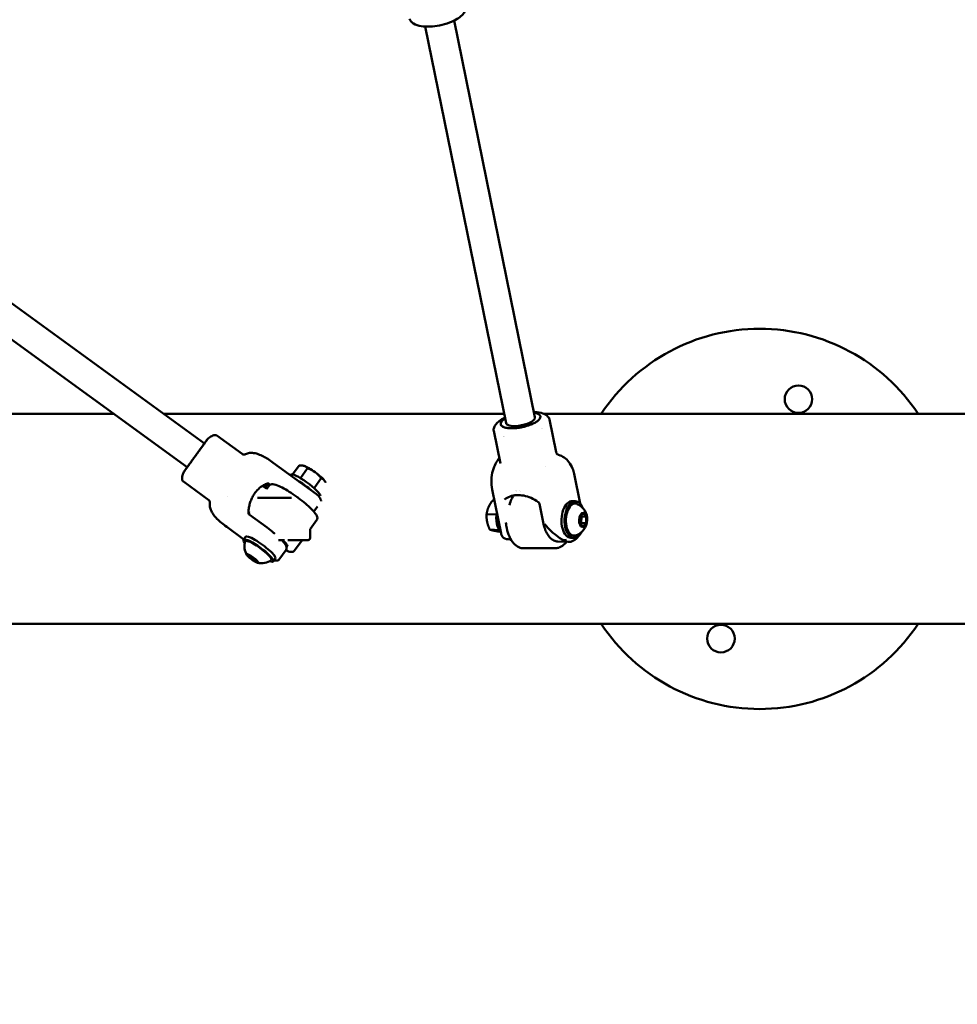
# Model space of a CAD drawing. Units: millimetres. Extents: x 3702 to 13802, y 1468 to 11568.
# Drawn here: x 7849 to 8359, y 3176 to 3712 of the extents above; entities that cross this region are included whole.
import ezdxf

# ---------------------------------------------------------------- set-up
doc = ezdxf.new("R2010")
doc.units = ezdxf.units.MM
doc.header["$LTSCALE"] = 30
doc.layers.add('Geometrie náčrtu (ISO)', color=7, linetype='Continuous', lineweight=25)
doc.layers.add('Viditelná (ISO)', color=7, linetype='Continuous', lineweight=50)

# ---------------------------------------------------------------- blocks, each defined once
blk = doc.blocks.new('LP011')
at = {"layer": 'Geometrie náčrtu (ISO)'}
blk.add_circle((0, 0), 5050, dxfattribs=at)
at = {"layer": 'Viditelná (ISO)'}
for p, q in [((-666.43, -2806.46), (-622.39, -3022.39)), ((-682.11, -2809.66), (-638.06, -3025.59)), ((-1100.52, -2820.06), (-802.4, -3036.66)), ((-1113.1, -2830.7), (-811.8, -3049.6)), ((-851.82, -3020.53), (-1000, -3020.53)), ((-639.09, -3020.53), (-824.59, -3020.53)), ((-619.45, -3021.79), (-619.45, -3021.79)), ((-21.2, -3020.53), (-617.45, -3020.53)), ((-641, -3026.19), (-641, -3026.19)), ((-610.85, -3041.42), (-614.48, -3023.6)), ((-781.85, -3042.32), (-795.6, -3032.33)), ((-641.23, -3047.61), (-644.86, -3029.8)), ((-813.57, -3052.03), (-800.64, -3034.23)), ((-800.64, -3034.23), (-800.64, -3034.23)), ((-741.39, -3064.16), (-764.87, -3047.1)), ((-754.38, -3053.53), (-750.83, -3048.65)), ((-748.76, -3048.67), (-748.91, -3048.65)), ((-616.89, -3049.32), (-616.89, -3049.32)), ((-813.57, -3052.03), (-813.57, -3052.03)), ((-755.57, -3053.86), (-755.42, -3053.66)), ((-746.22, -3050.15), (-750.09, -3055.48)), ((-597.78, -3069.39), (-601.07, -3053.24)), ((-800.07, -3067.4), (-813.82, -3057.41)), ((-770.73, -3059.67), (-768.36, -3061.39)), ((-767.06, -3059.47), (-768.42, -3061.35)), ((-742.62, -3060.91), (-738.74, -3055.58)), ((-736.55, -3057.54), (-736.48, -3057.68)), ((-789.81, -3065.58), (-789.81, -3065.58)), ((-640.84, -3085.63), (-645.71, -3061.74)), ((-632.78, -3062.39), (-632.78, -3062.39)), ((-632.64, -3062.28), (-632.64, -3062.28)), ((-632.26, -3062.86), (-632.26, -3062.86)), ((-632.18, -3062.78), (-632.18, -3062.78)), ((-630.57, -3062.32), (-630.57, -3062.32)), ((-630.51, -3062.61), (-630.51, -3062.61)), ((-773.55, -3066.18), (-755.01, -3066.18)), ((-751.34, -3066.18), (-751.05, -3066.18)), ((-740.72, -3070.86), (-742.81, -3073.73)), ((-644.5, -3067.67), (-645.44, -3067.63)), ((-619.94, -3069.43), (-617.7, -3080.43)), ((-601.98, -3068.01), (-600.31, -3068.08)), ((-778.37, -3073.89), (-777.82, -3074.29)), ((-777.74, -3074.18), (-778.3, -3074.95)), ((-768.27, -3082.41), (-777.97, -3075.36)), ((-643.38, -3075.27), (-648.71, -3075.03)), ((-596.1, -3074.82), (-597.78, -3076.61)), ((-597.1, -3076.37), (-597.78, -3076.75)), ((-597.33, -3076.13), (-597.1, -3076.37)), ((-597.1, -3076.37), (-597.17, -3079.84)), ((-597.1, -3076.37), (-594.49, -3076.49)), ((-594.49, -3076.49), (-596.1, -3074.82)), ((-741.17, -3078.28), (-744.81, -3083.29)), ((-597.78, -3076.61), (-597.85, -3080.08)), ((-597.85, -3080.08), (-596.24, -3081.75)), ((-597.17, -3079.84), (-597.84, -3079.45)), ((-597.17, -3079.84), (-597.62, -3080.32)), ((-597.17, -3079.84), (-594.56, -3079.95)), ((-596.24, -3081.75), (-594.56, -3079.95)), ((-594.56, -3079.95), (-594.49, -3076.49)), ((-780.97, -3088.83), (-790.27, -3082.07)), ((-744.81, -3083.26), (-744.81, -3088.18)), ((-641.9, -3083.74), (-646.98, -3083.51)), ((-641.32, -3084.62), (-641.98, -3084.59)), ((-640.84, -3085.63), (-640.84, -3085.63)), ((-779.96, -3087.44), (-781.11, -3089.03)), ((-758.71, -3089.18), (-762.12, -3089.18)), ((-745.81, -3089.18), (-756.97, -3089.18)), ((-749.09, -3089.18), (-753.3, -3094.97)), ((-637.04, -3088.75), (-635.55, -3088.82)), ((-609.95, -3089.99), (-604.43, -3090.24)), ((-605.31, -3090.12), (-605.31, -3090.12)), ((-605.19, -3090.15), (-605.19, -3090.15)), ((-604.43, -3090.24), (-604.43, -3090.24)), ((-602.9, -3087.99), (-601.23, -3088.06)), ((-776.2, -3098.47), (-778.65, -3097.19)), ((-778.65, -3097.19), (-778.65, -3097.99)), ((-778.65, -3097.99), (-778.23, -3097.41)), ((-757.92, -3094.53), (-761.87, -3099.97)), ((-611.43, -3093.68), (-628.57, -3093.68)), ((-778.65, -3097.99), (-776.19, -3100.07)), ((-773.75, -3100.56), (-776.2, -3098.47)), ((-775.48, -3099.09), (-776.19, -3100.07)), ((-776.19, -3100.07), (-773.75, -3101.36)), ((-773.75, -3101.36), (-773.75, -3100.56)), ((-763.78, -3099.19), (-764.93, -3100.78)), ((-1000, -3134.83), (1000, -3134.83))]:
    blk.add_line(p, q, dxfattribs=at)
for centre in [(-478.9, -3012.51), (-521.1, -3142.85)]:
    blk.add_circle(centre, 7.5, dxfattribs=at)
for centre, radius, start, end in [((0, 0.67), 2821.2, 256.4763, 281.82217), ((-500, -3077.68), 103.5, 33.5163, 146.4837), ((-603.11, -3077.97), 9.19, 288.7841, 65.9738), ((-771.4, -3092.67), 9.19, 162.114, 210.9675), ((-745.81, -3088.18), 1, 270, 0), ((-771.4, -3092.67), 9.19, 257.0325, 305.886), ((-500, -3077.68), 103.5, 213.5163, 326.4837)]:
    blk.add_arc(centre, radius, start, end, dxfattribs=at)
for centre, major_axis, ratio, start_param, end_param in [((-630.23, -3023.99), (10.78, 2.2), 0.349944, 2.385136, 7.039642), ((-630.23, -3023.99), (7.84, 1.6), 0.349944, 3.141593, 6.283185), ((-629.1, -3029.49), (-10.78, -2.2), 0.349944, 0.299868, 0.299994), ((-629.1, -3029.49), (10.78, 2.2), 0.349944, 5.983191, 5.983365), ((-742.95, -3053.51), (-6.47, 4.7), 0.187697, 5.759587, 5.94584), ((-742.95, -3053.51), (-6.47, 4.7), 0.187697, 4.712389, 5.759587), ((-638.1, -3052.05), (6.45, -2.72), 0.468177, 3.141483, 3.14171), ((-747.33, -3059.54), (8.09, -5.88), 0.187697, 0.119689, 3.141593), ((-742.95, -3053.51), (-6.47, 4.7), 0.187697, 3.665191, 4.712389), ((-748.49, -3061.13), (8.09, -5.88), 0.187697, 1.158699, 1.982893), ((-742.95, -3053.51), (6.47, -4.7), 0.187697, 0.337345, 0.523599), ((-748.49, -3061.13), (8.09, -5.88), 0.187697, 0.932728, 0.932746), ((-602.44, -3078), (0.46, 9.99), 0.547578, 0, 3.141593), ((-600.77, -3078.07), (-0.46, -9.99), 0.547578, 2.274875, 7.149903), ((-600.77, -3078.07), (-0.4, -8.74), 0.547578, 2.930151, 6.494627), ((-637.96, -3076.37), (-0.46, -9.99), 0.547578, 4.497515, 5.790224), ((-771.87, -3093.31), (8.09, -5.88), 0.187697, 0, 3.141593), ((-773.02, -3094.9), (-8.09, 5.88), 0.187697, 2.563406, 6.861372), ((-773.02, -3094.9), (-7.08, 5.14), 0.187697, 3.08027, 6.344508)]:
    blk.add_ellipse(centre, major_axis=major_axis, ratio=ratio, start_param=start_param, end_param=end_param, dxfattribs=at)
for centre, major_axis, ratio in [((-596.17, -3078.28), (-0.18, -3.93), 0.547578), ((-776.2, -3099.27), (3.18, -2.31), 0.187697)]:
    blk.add_ellipse(centre, major_axis=major_axis, ratio=ratio, dxfattribs=at)
for points, knots in [([(-660.19, -2799.79), (-660.19, -2800.39), (-660.35, -2801.03), (-661, -2802.3), (-661.5, -2802.95), (-662.84, -2804.26), (-663.73, -2804.93), (-665.98, -2806.3), (-667.44, -2806.98), (-670.67, -2808.17), (-672.5, -2808.68), (-676.07, -2809.38), (-677.84, -2809.6), (-681.23, -2809.74), (-682.87, -2809.67), (-685.93, -2809.17), (-687.38, -2808.72), (-688.97, -2807.77), (-689.38, -2807.45), (-690.19, -2806.59), (-690.51, -2806.01), (-690.63, -2805.41)], [0, 0, 0, 0, 0.323291, 0.323291, 0.66347, 0.66347, 1.06744, 1.06744, 1.586236, 1.586236, 2.145499, 2.145499, 2.676302, 2.676302, 3.209562, 3.209562, 3.769078, 3.769078, 4.005457, 4.005457, 4.344306, 4.344306, 4.344306, 4.344306]), ([(-623, -3019.36), (-622.85, -3019.37), (-622.7, -3019.38), (-620.9, -3019.51), (-619.35, -3019.8), (-617.41, -3020.53), (-616.84, -3020.81), (-615.53, -3021.68), (-614.92, -3022.37), (-614.57, -3023.27), (-614.52, -3023.44), (-614.49, -3023.6)], [2.094763, 2.094763, 2.094763, 2.094763, 2.145929, 2.145929, 2.697962, 2.697962, 2.960156, 2.960156, 3.391119, 3.391119, 3.486391, 3.486391, 3.486391, 3.486391]), ([(-619.45, -3021.79), (-619.44, -3021.82), (-619.44, -3021.85), (-619.41, -3022.08), (-619.42, -3022.28), (-619.56, -3022.79), (-619.74, -3023.11), (-620.26, -3023.75), (-620.61, -3024.08), (-621.03, -3024.41)], [-0.6873434, -0.6873434, -0.6873434, -0.6873434, -0.6585196, -0.6585196, -0.4939617, -0.4939617, -0.2469845, -0.2469845, -0.000001, -0.000001, -0.000001, -0.000001]), ([(-644.86, -3029.8), (-644.98, -3029.21), (-644.92, -3028.56), (-644.45, -3027.28), (-644.05, -3026.64), (-643.06, -3025.49), (-642.49, -3024.97), (-641.86, -3024.48)], [0, 0, 0, 0, 0.3342817, 0.3342817, 0.6650995, 0.6650995, 0.96213, 0.96213, 0.96213, 0.96213]), ([(-621.03, -3024.41), (-621.45, -3024.73), (-621.95, -3025.05), (-623.09, -3025.67), (-623.71, -3025.97), (-624.85, -3026.43), (-625.32, -3026.61), (-626.45, -3026.99), (-627.12, -3027.19), (-628.48, -3027.55), (-629.18, -3027.71), (-630.59, -3027.98), (-631.29, -3028.08), (-632.67, -3028.25), (-633.35, -3028.3), (-634.67, -3028.36), (-635.3, -3028.36), (-636.49, -3028.31), (-637.05, -3028.25), (-638.08, -3028.09), (-638.55, -3027.98), (-639.38, -3027.72), (-639.73, -3027.56), (-640.32, -3027.2), (-640.56, -3027), (-640.87, -3026.6), (-640.96, -3026.4), (-641, -3026.19)], [-3.458617, -3.458617, -3.458617, -3.458617, -3.212189, -3.212189, -2.965767, -2.965767, -2.801579, -2.801579, -2.587277, -2.587277, -2.372953, -2.372953, -2.158661, -2.158661, -1.944339, -1.944339, -1.730054, -1.730054, -1.515768, -1.515768, -1.301446, -1.301446, -1.087149, -1.087149, -0.872825, -0.872825, -0.687343, -0.687343, -0.687343, -0.687343]), ([(-800.64, -3034.23), (-800.3, -3033.91), (-799.94, -3033.59), (-799.17, -3033.02), (-798.77, -3032.77), (-797.98, -3032.37), (-797.6, -3032.22), (-796.89, -3032.06), (-796.56, -3032.04), (-796.08, -3032.1), (-795.9, -3032.15), (-795.7, -3032.26), (-795.65, -3032.3), (-795.6, -3032.33)], [0.0000986, 0.0000986, 0.0000986, 0.0000986, 0.2000788, 0.2000788, 0.4000591, 0.4000591, 0.6000394, 0.6000394, 0.8000197, 0.8000197, 0.9467935, 0.9467935, 1, 1, 1, 1]), ([(-800.64, -3034.23), (-800.64, -3034.23), (-800.64, -3034.23), (-800.66, -3034.26), (-800.73, -3034.36), (-800.93, -3034.64), (-801.04, -3034.79), (-801.33, -3035.19), (-801.54, -3035.47), (-802.01, -3036.13), (-802.28, -3036.5), (-802.88, -3037.33), (-803.21, -3037.78), (-803.92, -3038.75), (-804.29, -3039.26), (-805.07, -3040.33), (-805.47, -3040.89), (-806.3, -3042.02), (-806.71, -3042.6), (-807.55, -3043.76), (-807.97, -3044.33), (-808.8, -3045.46), (-809.2, -3046.02), (-809.97, -3047.09), (-810.35, -3047.6), (-811.04, -3048.56), (-811.37, -3049.01), (-811.89, -3049.73), (-812.11, -3050.02), (-812.59, -3050.68), (-812.83, -3051.01), (-813.22, -3051.55), (-813.36, -3051.75), (-813.45, -3051.87)], [-3.250679, -3.250679, -3.250679, -3.250679, -3.212189, -3.212189, -2.965767, -2.965767, -2.801579, -2.801579, -2.587277, -2.587277, -2.372953, -2.372953, -2.158661, -2.158661, -1.944339, -1.944339, -1.730054, -1.730054, -1.515768, -1.515768, -1.301446, -1.301446, -1.087149, -1.087149, -0.872825, -0.872825, -0.65852, -0.65852, -0.493962, -0.493962, -0.246984, -0.246984, -0.000001, -0.000001, -0.000001, -0.000001]), ([(-781.85, -3042.32), (-781.72, -3042.41), (-781.55, -3042.51), (-781.15, -3042.63), (-780.92, -3042.66), (-780.46, -3042.62), (-780.24, -3042.56), (-780.05, -3042.47)], [0, 0, 0, 0, 0.0914915, 0.0914915, 0.1819125, 0.1819125, 0.275129, 0.275129, 0.275129, 0.275129]), ([(-780.05, -3042.47), (-779.35, -3042.13), (-778.58, -3041.91), (-777.05, -3041.71), (-776.27, -3041.73), (-775.02, -3041.92), (-774.51, -3042.04), (-773.7, -3042.27), (-773.37, -3042.38), (-773.06, -3042.49)], [0.0000116, 0.0000116, 0.0000116, 0.0000116, 0.2377967, 0.2377967, 0.4797405, 0.4797405, 0.6788375, 0.6788375, 0.837363, 0.837363, 0.837363, 0.837363]), ([(-773.06, -3042.49), (-772.13, -3042.8), (-771.23, -3043.21), (-769.53, -3044.09), (-768.74, -3044.55), (-766.93, -3045.66), (-765.88, -3046.37), (-764.87, -3047.1)], [0, 0, 0, 0, 0.371749, 0.371749, 0.670073, 0.670073, 1.044181, 1.044181, 1.044181, 1.044181]), ([(-610.85, -3041.42), (-610.83, -3041.52), (-610.79, -3041.65), (-610.67, -3041.93), (-610.58, -3042.08), (-610.34, -3042.37), (-610.18, -3042.51), (-609.84, -3042.72), (-609.67, -3042.8), (-609.49, -3042.85)], [0, 0, 0, 0, 0.0580967, 0.0580967, 0.1185986, 0.1185986, 0.1902162, 0.1902162, 0.2537812, 0.2537812, 0.2537812, 0.2537812]), ([(-609.49, -3042.85), (-608.4, -3043.15), (-607.35, -3043.65), (-605.46, -3044.97), (-604.61, -3045.81), (-603.07, -3047.81), (-602.41, -3049.04), (-601.56, -3051.26), (-601.28, -3052.24), (-601.07, -3053.24)], [0, 0, 0, 0, 0.368721, 0.368721, 0.753263, 0.753263, 1.196956, 1.196956, 1.512217, 1.512217, 1.512217, 1.512217]), ([(-645.71, -3061.74), (-646.06, -3060.05), (-646.19, -3058.26), (-646.04, -3054.78), (-645.76, -3053.06), (-645.09, -3050.73), (-644.84, -3050.02), (-644.55, -3049.33)], [0, 0, 0, 0, 0.530192, 0.530192, 1.042887, 1.042887, 1.277582, 1.277582, 1.277582, 1.277582]), ([(-644.55, -3049.33), (-644.12, -3048.3), (-643.64, -3047.27), (-642.69, -3045.72), (-642.28, -3045.16), (-641.83, -3044.64)], [0, 0, 0, 0, 0.3670989, 0.3670989, 0.5847572, 0.5847572, 0.5847572, 0.5847572]), ([(-813.57, -3052.03), (-813.77, -3052.45), (-813.96, -3052.89), (-814.27, -3053.8), (-814.38, -3054.26), (-814.52, -3055.13), (-814.54, -3055.54), (-814.48, -3056.27), (-814.4, -3056.58), (-814.19, -3057.02), (-814.08, -3057.17), (-813.91, -3057.34), (-813.87, -3057.37), (-813.82, -3057.41)], [0.0000986, 0.0000986, 0.0000986, 0.0000986, 0.2000788, 0.2000788, 0.4000591, 0.4000591, 0.6000394, 0.6000394, 0.8000197, 0.8000197, 0.9467935, 0.9467935, 1, 1, 1, 1]), ([(-774.89, -3063.58), (-774.12, -3062.55), (-773.23, -3061.61), (-771.4, -3060.05), (-770.45, -3059.45), (-768.9, -3058.7), (-768.18, -3058.48), (-767.51, -3058.4), (-767.36, -3058.42), (-767.2, -3058.52), (-767.2, -3058.6), (-767.28, -3058.71)], [1.733197, 1.733197, 1.733197, 1.733197, 2.123872, 2.123872, 2.547923, 2.547923, 2.973782, 2.973782, 3.186712, 3.186712, 3.399641, 3.399641, 3.399641, 3.399641]), ([(-767.28, -3058.71), (-767.36, -3058.82), (-767.52, -3058.95), (-767.99, -3059.29), (-768.3, -3059.49), (-769, -3059.92), (-769.36, -3060.14), (-769.75, -3060.38)], [-3.3996409, -3.3996409, -3.3996409, -3.3996409, -3.1867116, -3.1867116, -2.9737822, -2.9737822, -2.7901641, -2.7901641, -2.7901641, -2.7901641]), ([(-767.06, -3059.47), (-766.86, -3059.2), (-766.58, -3059.01), (-765.89, -3058.76), (-765.49, -3058.75), (-764.14, -3058.89), (-763.05, -3059.25), (-760.64, -3060.32), (-759.42, -3060.96), (-756.84, -3062.44), (-755.5, -3063.29), (-752.81, -3065.1), (-751.46, -3066.07), (-748.89, -3068.05), (-747.65, -3069.06), (-745.43, -3071.02), (-744.43, -3071.98), (-742.75, -3073.76), (-742.08, -3074.58), (-741.08, -3076.15), (-740.66, -3076.88), (-740.99, -3077.98), (-741.07, -3078.14), (-741.17, -3078.28)], [5.279435, 5.279435, 5.279435, 5.279435, 5.4036, 5.4036, 5.590373, 5.590373, 6.000682, 6.000682, 6.339148, 6.339148, 6.666083, 6.666083, 6.990261, 6.990261, 7.314303, 7.314303, 7.64058, 7.64058, 7.975606, 7.975606, 8.355245, 8.355245, 8.421028, 8.421028, 8.421028, 8.421028]), ([(-774.7, -3063.31), (-775.17, -3063.96), (-775.6, -3064.63), (-776.37, -3066.03), (-776.71, -3066.75), (-777.3, -3068.24), (-777.55, -3069), (-777.96, -3070.55), (-778.11, -3071.34), (-778.33, -3072.93), (-778.38, -3073.73), (-778.39, -3074.54)], [1.5707963, 1.5707963, 1.5707963, 1.5707963, 1.6929957, 1.6929957, 1.8151951, 1.8151951, 1.9373944, 1.9373944, 2.0595938, 2.0595938, 2.1817931, 2.1817931, 2.1817931, 2.1817931]), ([(-767.94, -3060.69), (-767.96, -3060.69), (-767.97, -3060.69), (-768.05, -3060.68), (-768.12, -3060.68), (-768.24, -3060.7), (-768.3, -3060.71), (-768.36, -3060.73)], [6.8129448, 6.8129448, 6.8129448, 6.8129448, 6.859065, 6.859065, 7.0510249, 7.0510249, 7.2429848, 7.2429848, 7.2429848, 7.2429848]), ([(-740.52, -3064.96), (-739.66, -3066.02), (-739.05, -3066.91), (-738.88, -3067.77), (-738.87, -3067.87), (-738.87, -3067.96)], [0, 0, 0, 0, 0.6667016, 0.6667016, 0.7490402, 0.7490402, 0.7490402, 0.7490402]), ([(-638.99, -3067.14), (-638.08, -3066.44), (-637.05, -3065.88), (-634.83, -3065.08), (-633.64, -3064.83), (-631.13, -3064.68), (-629.82, -3064.77), (-627.15, -3065.28), (-625.8, -3065.71), (-623.13, -3066.88), (-621.82, -3067.63), (-620.56, -3068.51)], [1.002138, 1.002138, 1.002138, 1.002138, 1.238069, 1.238069, 1.474, 1.474, 1.709931, 1.709931, 1.945862, 1.945862, 2.181793, 2.181793, 2.181793, 2.181793]), ([(-636.34, -3070.16), (-636, -3069.01), (-635.59, -3067.92), (-634.77, -3066.21), (-634.4, -3065.56), (-634.01, -3064.95)], [4.5548226, 4.5548226, 4.5548226, 4.5548226, 4.7993779, 4.7993779, 4.9704649, 4.9704649, 4.9704649, 4.9704649]), ([(-799.37, -3069.06), (-799.34, -3068.84), (-799.35, -3068.59), (-799.49, -3068.12), (-799.6, -3067.89), (-799.85, -3067.58), (-799.97, -3067.47), (-800.07, -3067.4)], [0.0000101, 0.0000101, 0.0000101, 0.0000101, 0.0998044, 0.0998044, 0.1985507, 0.1985507, 0.2751419, 0.2751419, 0.2751419, 0.2751419]), ([(-797.19, -3075.71), (-797.44, -3075.38), (-797.7, -3075.02), (-798.23, -3074.19), (-798.52, -3073.71), (-799.03, -3072.54), (-799.25, -3071.84), (-799.45, -3070.45), (-799.46, -3069.75), (-799.37, -3069.06)], [0, 0, 0, 0, 0.1968193, 0.1968193, 0.4028825, 0.4028825, 0.6272524, 0.6272524, 0.8377104, 0.8377104, 0.8377104, 0.8377104]), ([(-620.56, -3068.51), (-620.5, -3068.55), (-620.44, -3068.6), (-620.33, -3068.71), (-620.28, -3068.77), (-620.18, -3068.89), (-620.14, -3068.96), (-620.06, -3069.09), (-620.03, -3069.16), (-619.98, -3069.3), (-619.96, -3069.37), (-619.94, -3069.43)], [2.1817931, 2.1817931, 2.1817931, 2.1817931, 2.373753, 2.373753, 2.5657129, 2.5657129, 2.7576728, 2.7576728, 2.9496328, 2.9496328, 3.1415927, 3.1415927, 3.1415927, 3.1415927]), ([(-790.27, -3082.07), (-791.25, -3081.36), (-792.2, -3080.61), (-793.99, -3079.11), (-794.82, -3078.34), (-796.16, -3076.97), (-796.7, -3076.36), (-797.19, -3075.71)], [0, 0, 0, 0, 0.360513, 0.360513, 0.733745, 0.733745, 1.044032, 1.044032, 1.044032, 1.044032]), ([(-778.39, -3074.54), (-778.39, -3074.6), (-778.38, -3074.66), (-778.36, -3074.79), (-778.34, -3074.85), (-778.3, -3074.97), (-778.27, -3075.02), (-778.2, -3075.13), (-778.16, -3075.18), (-778.07, -3075.28), (-778.02, -3075.32), (-777.97, -3075.36)], [2.1817931, 2.1817931, 2.1817931, 2.1817931, 2.373753, 2.373753, 2.5657129, 2.5657129, 2.7576728, 2.7576728, 2.9496328, 2.9496328, 3.1415927, 3.1415927, 3.1415927, 3.1415927]), ([(-638.16, -3079.69), (-638.08, -3080.75), (-637.94, -3081.79), (-637.41, -3084.41), (-636.93, -3085.95), (-635.69, -3088.7), (-634.93, -3089.92), (-633.18, -3091.89), (-632.2, -3092.65), (-630.31, -3093.49), (-629.44, -3093.68), (-628.57, -3093.68)], [6.420846, 6.420846, 6.420846, 6.420846, 6.625177, 6.625177, 6.954066, 6.954066, 7.284634, 7.284634, 7.611141, 7.611141, 7.86226, 7.86226, 7.86226, 7.86226]), ([(-609.95, -3089.99), (-610.69, -3089.95), (-611.42, -3089.76), (-612.8, -3089.11), (-613.44, -3088.64), (-614.61, -3087.49), (-615.14, -3086.8), (-616.09, -3085.25), (-616.5, -3084.38), (-617.2, -3082.5), (-617.48, -3081.49), (-617.7, -3080.43)], [2.002277, 2.002277, 2.002277, 2.002277, 2.23014, 2.23014, 2.458003, 2.458003, 2.685866, 2.685866, 2.91373, 2.91373, 3.141593, 3.141593, 3.141593, 3.141593]), ([(-616.94, -3080.64), (-615.95, -3081.9), (-614.76, -3083.2), (-612.28, -3085.56), (-610.98, -3086.63), (-609.18, -3087.9), (-608.55, -3088.31), (-607.93, -3088.68)], [-5.447848, -5.447848, -5.447848, -5.447848, -4.965952, -4.965952, -4.484056, -4.484056, -4.245417, -4.245417, -4.245417, -4.245417]), ([(-768.27, -3082.41), (-767.03, -3083.31), (-765.81, -3084.25), (-764.46, -3085.37), (-764.24, -3085.55), (-764.03, -3085.73)], [6.2831853, 6.2831853, 6.2831853, 6.2831853, 6.5973446, 6.5973446, 6.6581931, 6.6581931, 6.6581931, 6.6581931]), ([(-638.71, -3088.38), (-639.24, -3088.17), (-639.68, -3087.86), (-640.35, -3087.06), (-640.59, -3086.57), (-640.78, -3085.91), (-640.81, -3085.77), (-640.84, -3085.63)], [0, 0, 0, 0, 0.2604333, 0.2604333, 0.5287054, 0.5287054, 0.5992002, 0.5992002, 0.5992002, 0.5992002]), ([(-598.53, -3086.95), (-598.56, -3086.99), (-598.59, -3087.03), (-599.41, -3088.15), (-600.33, -3089), (-602.3, -3090.04), (-603.38, -3090.29), (-604.43, -3090.24)], [0.562095, 0.562095, 0.562095, 0.562095, 0.580661, 0.580661, 1.104771, 1.104771, 1.60476, 1.60476, 1.60476, 1.60476]), ([(-760.32, -3089.18), (-759.93, -3089.6), (-759.57, -3090), (-758.63, -3091.13), (-758.18, -3091.8), (-757.75, -3092.75), (-757.65, -3093.07), (-757.6, -3093.77), (-757.67, -3094.19), (-757.92, -3094.53)], [7.0665406, 7.0665406, 7.0665406, 7.0665406, 7.2256631, 7.2256631, 7.5398224, 7.5398224, 7.696902, 7.696902, 7.8539816, 7.8539816, 7.8539816, 7.8539816]), ([(-759.76, -3089.18), (-759.64, -3089.3), (-759.52, -3089.42), (-758.72, -3090.21), (-758.17, -3090.83), (-757.39, -3091.83), (-757.16, -3092.23), (-757.04, -3092.54), (-757.03, -3092.6), (-757.03, -3092.6)], [7.4948681, 7.4948681, 7.4948681, 7.4948681, 7.5463353, 7.5463353, 7.8532811, 7.8532811, 8.1370952, 8.1370952, 8.2572923, 8.2572923, 8.2572923, 8.2572923]), ([(-605.23, -3090.2), (-605.46, -3090.5), (-605.69, -3090.78), (-606.8, -3091.99), (-607.78, -3092.72), (-609.2, -3093.31), (-609.57, -3093.42), (-609.95, -3093.5)], [8.1820026, 8.1820026, 8.1820026, 8.1820026, 8.2723724, 8.2723724, 8.6010747, 8.6010747, 8.715815, 8.715815, 8.715815, 8.715815]), ([(-607.93, -3088.68), (-607.46, -3088.96), (-606.96, -3089.12), (-606.02, -3089.26), (-605.6, -3089.23), (-605.24, -3089.15), (-605.24, -3089.15), (-605.24, -3089.15)], [-0.3949844, -0.3949844, -0.3949844, -0.3949844, -0.196357, -0.196357, 0, 0, 0.0012228, 0.0012228, 0.0012228, 0.0012228]), ([(-753.3, -3094.97), (-753.49, -3095.24), (-753.78, -3095.43), (-754.47, -3095.69), (-754.87, -3095.69), (-756.1, -3095.57), (-757.03, -3095.28), (-758.13, -3094.82)], [2.1378425, 2.1378425, 2.1378425, 2.1378425, 2.2620078, 2.2620078, 2.4487804, 2.4487804, 2.806598, 2.806598, 2.806598, 2.806598]), ([(-761.87, -3099.97), (-762.05, -3100.22), (-762.36, -3100.36), (-763, -3100.45), (-763.37, -3100.41), (-764, -3100.28), (-764.23, -3100.22), (-764.47, -3100.15)], [0, 0, 0, 0, 0.2625845, 0.2625845, 0.550267, 0.550267, 0.6967055, 0.6967055, 0.6967055, 0.6967055])]:
    blk.add_open_spline(points, degree=3, knots=knots, dxfattribs=at)
for points in [[(-641.86, -3024.48), (-640.93, -3023.78), (-639.85, -3023.13), (-638.68, -3022.56)], [(-614.49, -3023.6), (-614.49, -3023.6), (-614.49, -3023.6), (-614.49, -3023.6)], [(-773.06, -3042.49), (-773.06, -3042.49), (-773.06, -3042.49), (-773.06, -3042.49)], [(-768.36, -3060.73), (-768.56, -3060.8), (-768.77, -3060.87), (-768.97, -3060.95)], [(-741.37, -3064.17), (-741.37, -3064.17), (-741.37, -3064.17), (-741.37, -3064.17)], [(-741.37, -3064.17), (-741.05, -3064.41), (-740.76, -3064.67), (-740.52, -3064.96)], [(-797.19, -3075.71), (-797.19, -3075.71), (-797.19, -3075.71), (-797.19, -3075.71)], [(-637.07, -3088.75), (-637.61, -3088.72), (-638.17, -3088.59), (-638.71, -3088.38)], [(-637.04, -3088.75), (-637.04, -3088.75), (-637.04, -3088.75), (-637.04, -3088.75)], [(-605.64, -3090.55), (-605.55, -3090.44), (-605.46, -3090.32), (-605.36, -3090.2)], [(-611.43, -3093.68), (-610.79, -3093.68), (-610.15, -3093.58), (-609.54, -3093.38)]]:
    blk.add_open_spline(points, degree=3, dxfattribs=at)
for points, weights in [([(-750.83, -3048.65), (-749.18, -3048.48), (-748.11, -3048.83)], [1.98472592094, 2.13824500548, 2.13824500548]), ([(-748.11, -3048.83), (-747.04, -3049.18), (-746.22, -3050.15)], [2.13824500548, 2.13824500548, 1.98472592088]), ([(-746.22, -3050.15), (-743.8, -3051.03), (-742.07, -3052.29)], [1.98472592142, 2.13824500548, 2.13824500548]), ([(-742.07, -3052.29), (-740.33, -3053.55), (-738.74, -3055.58)], [2.13824500548, 2.13824500548, 1.98472592088]), ([(-738.74, -3055.58), (-737.56, -3056.06), (-736.9, -3056.97)], [1.98472592142, 2.13824500548, 2.13824500548]), ([(-736.9, -3056.97), (-736.61, -3057.38), (-736.38, -3057.9)], [2.07128448929, 2.07128448929, 2.0420053505]), ([(-647.67, -3071.3), (-646.92, -3069.58), (-645.44, -3067.63)], [2.13824500548, 2.13824500548, 1.9847259216]), ([(-648.44, -3079.24), (-648.84, -3077.27), (-648.71, -3075.03)], [2.13824500548, 2.13824500548, 1.9847259216]), ([(-648.71, -3075.03), (-648.43, -3073.02), (-647.67, -3071.3)], [1.98472592094, 2.13824500548, 2.13824500548]), ([(-646.98, -3083.51), (-648.04, -3081.21), (-648.44, -3079.24)], [1.98472592094, 2.13824500548, 2.13824500548]), ([(-645.08, -3084.02), (-646.24, -3083.77), (-646.98, -3083.51)], [2.13824500548, 2.13824500548, 1.9847259216]), ([(-641.98, -3084.59), (-643.92, -3084.27), (-645.08, -3084.02)], [1.92257295378, 2.07128448929, 2.07128448929])]:
    blk.add_rational_spline(points, weights, degree=2, dxfattribs=at)

msp = doc.modelspace()

# ---------------------------------------------------------------- block references
msp.add_blockref('LP011', (8751.65, 6517.89))

doc.saveas('drawing.dxf')
